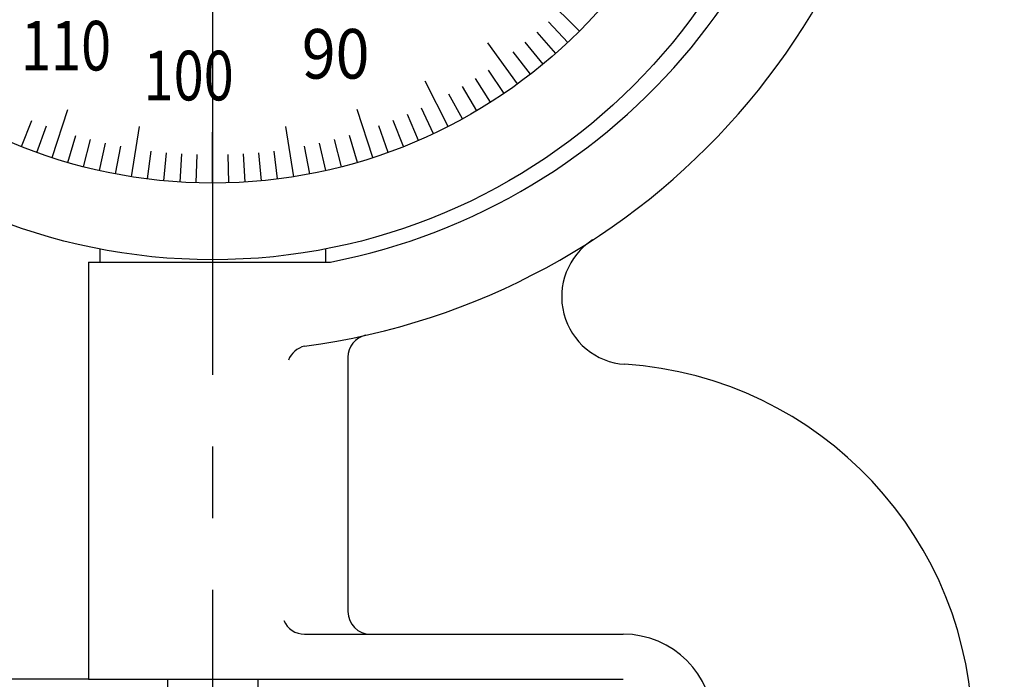
# Model space of a CAD drawing. Extents: x 0 to 270, y 0 to 195.
# Drawn here: x 145 to 189, y 84 to 113 of the extents above; entities that cross this region are included whole.
import ezdxf

# ---------------------------------------------------------------- set-up
doc = ezdxf.new("R2010")
doc.units = 0
doc.linetypes.add('CENTER2', pattern=[28.575, 19.05, -3.175, 3.175, -3.175])
doc.layers.get('0').update_dxf_attribs({"linetype": 'CONTINUOUS'})
doc.layers.get('DEFPOINTS').update_dxf_attribs({"linetype": 'CONTINUOUS'})
for name, color, linetype in [('中心線', 4, 'CENTER2'), ('外形線', 7, 'CONTINUOUS'), ('寸法線', 2, 'CONTINUOUS'), ('文字', 6, 'CONTINUOUS'), ('目盛', 70, 'CONTINUOUS')]:
    doc.layers.add(name, color=color, linetype=linetype)
doc.styles.add('STYLE3', font='romans.shx', dxfattribs={"bigfont": 'bigfont.shx'})
doc.dimstyles.get("Standard").update_dxf_attribs({"dimtxt": 2.5, "dimasz": 2.5, "dimexe": 1.25, "dimexo": 0.625, "dimtad": 1, "dimcen": 2.5, "dimazin": 3, "dimtfac": 1, "dimtmove": 0, "dimatfit": 3})

# ---------------------------------------------------------------- blocks, each defined once
blk = doc.blocks.new('_OPEN')
at = {"color": 0, "linetype": 'BYBLOCK'}
for p, q in [((-1, 0.167), (0, 0)), ((0, 0), (-1, -0.167)), ((0, 0), (-1, 0))]:
    blk.add_line(p, q, dxfattribs=at)
blk = doc.blocks.new('*D11')
at = {"layer": 'DEFPOINTS', "color": 0}
for p in [(148.458, 83.974), (117.727, 59.274), (149.708, 59.274)]:
    blk.add_point(p, dxfattribs=at)
at = {"layer": '寸法線', "color": 2}
for p, q in [((117.727, 81.474), (117.727, 61.774)), ((149.708, 59.274), (116.477, 59.274))]:
    blk.add_line(p, q, dxfattribs=at)
at = {"layer": '寸法線', "color": 2, "xscale": 2.5, "yscale": 2.5, "zscale": 2.5}
for p, rotation in [((117.727, 83.974), 90), ((117.727, 59.274), 270)]:
    blk.add_blockref('_OPEN', p, dxfattribs=dict(at, rotation=rotation))
at = {"layer": '寸法線', "color": 6, "style": 'STYLE3'}
blk.add_text('24.7', height=2.5, dxfattribs=at).set_placement((110.852, 67.199))

msp = doc.modelspace()

# ---------------------------------------------------------------- linework, layer by layer
at = {"color": 2, "linetype": 'BYBLOCK'}
msp.add_line((148.458, 83.974), (116.393, 83.974), dxfattribs=at)
at = {"layer": 'DEFPOINTS', "color": 0, "linetype": 'BYBLOCK'}
msp.add_point((148.458, 83.974), dxfattribs=at)
at = {"layer": '中心線'}
msp.add_line((153.958, 173.665), (153.958, 44.757), dxfattribs=at)
at = {"layer": '外形線'}
for p, q in [((148.958, 103.052), (148.958, 102.474)), ((158.958, 103.052), (158.958, 102.474)), ((148.458, 102.474), (159.178, 102.474)), ((148.458, 102.474), (148.458, 83.974)), ((159.958, 98.249), (159.958, 86.974)), ((158.037, 85.974), (161.662, 85.974)), ((160.958, 85.974), (172.158, 85.974)), ((148.458, 83.974), (172.158, 83.974)), ((151.958, 83.974), (151.958, 67.974)), ((155.958, 83.974), (155.958, 67.974))]:
    msp.add_line(p, q, dxfattribs=at)
for radius in [26.4, 23]:
    msp.add_circle((153.958, 128.974), radius, dxfattribs=at)
for centre, radius, start, end in [((153.958, 129.474), 31, 277.5607, 0), ((153.958, 129.474), 27.5, 280.9425, 0), ((122.642, 116.474), 90, 312.36351, 4.21699), ((172.434, 100.932), 3, 122.9164, 266.2479), ((160.958, 98.249), 1, 102.6356, 180), ((158.256, 97.768), 1, 102.6356, 158.9925), ((171.158, 81.474), 16.5, 0, 86.2479), ((160.958, 86.974), 1, 180, 270), ((158.037, 86.974), 1, 202.9416, 270), ((172.158, 81.974), 4, 0, 90)]:
    msp.add_arc(centre, radius, start, end, dxfattribs=at)
at = {"layer": '目盛'}
for p, q in [((170.222, 112.71), (168.631, 114.301)), ((169.703, 112.208), (168.847, 113.119)), ((169.168, 111.721), (168.342, 112.659)), ((167.477, 110.366), (166.155, 112.187)), ((168.619, 111.252), (167.822, 112.215)), ((168.055, 110.8), (167.289, 111.788)), ((166.886, 109.951), (166.183, 110.985)), ((164.4, 108.481), (163.378, 110.485)), ((166.282, 109.554), (165.612, 110.61)), ((165.666, 109.177), (165.03, 110.253)), ((165.038, 108.819), (164.436, 109.914)), ((146.851, 107.1), (147.546, 109.239)), ((161.066, 107.1), (160.37, 109.239)), ((163.751, 108.163), (163.219, 109.294)), ((145.491, 107.589), (145.951, 108.751)), ((162.425, 107.589), (161.965, 108.751)), ((163.093, 107.866), (162.596, 109.013)), ((146.167, 107.334), (146.591, 108.51)), ((150.36, 106.257), (150.712, 108.479)), ((157.556, 106.257), (157.204, 108.479)), ((161.749, 107.334), (161.326, 108.51)), ((147.541, 106.887), (147.89, 108.087)), ((148.238, 106.696), (148.549, 107.907)), ((153.958, 105.974), (153.958, 108.224)), ((159.678, 106.696), (159.367, 107.907)), ((160.375, 106.887), (160.026, 108.087)), ((148.941, 106.528), (149.214, 107.748)), ((149.648, 106.381), (149.883, 107.609)), ((151.075, 106.155), (151.232, 107.395)), ((156.841, 106.155), (156.684, 107.395)), ((158.268, 106.381), (158.034, 107.609)), ((158.975, 106.528), (158.703, 107.748)), ((151.794, 106.076), (151.911, 107.32)), ((152.514, 106.019), (152.592, 107.267)), ((153.236, 105.985), (153.275, 107.235)), ((154.681, 105.985), (154.641, 107.235)), ((155.402, 106.019), (155.324, 107.267)), ((156.123, 106.076), (156.005, 107.32))]:
    msp.add_line(p, q, dxfattribs=at)

# ---------------------------------------------------------------- texts
at = {"layer": '文字', "style": 'STYLE3'}
for s, width, p in [('110', 0.8, (145.463, 110.965)), ('90', 0.9, (157.915, 110.604)), ('100', 0.8, (150.898, 109.64))]:
    msp.add_text(s, height=2.2, dxfattribs=dict(at, width=width)).set_placement(p)

# ---------------------------------------------------------------- dimensions: what is measured, and where the dimension line sits
at = {"layer": '寸法線'}
dim = msp.add_linear_dim(base=(117.727, 59.274), p1=(148.458, 83.974), p2=(149.708, 59.274), angle=90, dimstyle='Standard', override={"dimdec": 2, "dimse1": 1, "dimtmove": 1}, dxfattribs=at)
dim.commit()
dim.dimension.update_dxf_attribs({"geometry": '*D11', "text_midpoint": (115.852, 71.624)})

doc.saveas('drawing.dxf')
